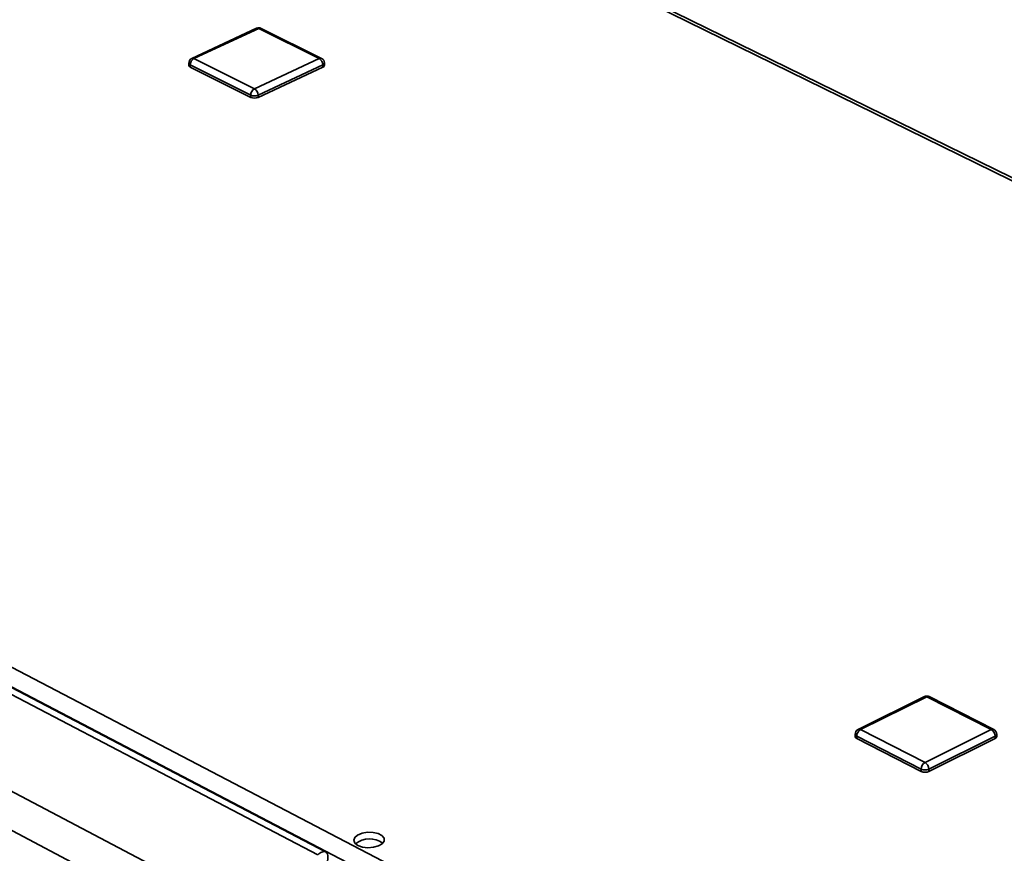
# Paper-space layout 'Blatt3' of a CAD drawing. Units: millimetres. Extents: x 0 to 4200, y 0 to 2970.
# Drawn here: x 3355 to 3519, y 1349 to 1487 of the extents above; entities that cross this region are included whole.
import ezdxf

# ---------------------------------------------------------------- set-up
doc = ezdxf.new("R2010")
doc.units = ezdxf.units.MM

psp = doc.layouts.new('Blatt3')

# ---------------------------------------------------------------- linework, layer by layer
at = {"color": 7, "linetype": 'Continuous', "lineweight": 35, "ltscale": 10}
for p, q in [((3717.83, 1363.44), (3381.2, 1528.42)), ((3718.51, 1363.61), (3382.27, 1528.36)), ((3394.24, 1485.76), (3383.46, 1480.75)), ((3394.59, 1485.73), (3383.81, 1480.73)), ((3404.65, 1480.73), (3394.59, 1485.73)), ((3405.05, 1480.74), (3394.99, 1485.74)), ((3382.96, 1479.94), (3382.98, 1479.56)), ((3393.26, 1474.64), (3383.2, 1479.66)), ((3383.2, 1479.66), (3383.21, 1479.28)), ((3383.81, 1480.73), (3393.87, 1475.7)), ((3393.87, 1475.7), (3404.65, 1480.73)), ((3405.26, 1479.66), (3394.49, 1474.64)), ((3405.26, 1479.66), (3405.27, 1479.28)), ((3405.55, 1479.59), (3405.54, 1479.98)), ((3393.27, 1474.26), (3383.21, 1479.28)), ((3405.27, 1479.28), (3394.5, 1474.26)), ((3393.26, 1474.64), (3393.27, 1474.26)), ((3394.49, 1474.64), (3394.5, 1474.26)), ((3213.99, 1452.27), (3550.18, 1276.78)), ((3404.45, 1348.27), (3209.73, 1450.09)), ((3405.73, 1348.74), (3212.38, 1449.79)), ((3388.44, 1340.43), (3193.78, 1442.83)), ((3384.42, 1335.98), (3192.01, 1437.44)), ((3505.36, 1374.57), (3494.34, 1369.13)), ((3505.75, 1374.55), (3494.73, 1369.1)), ((3516.48, 1369.1), (3505.75, 1374.55)), ((3516.9, 1369.12), (3506.17, 1374.57)), ((3493.84, 1368.3), (3493.84, 1367.91)), ((3494.73, 1369.1), (3505.46, 1363.63)), ((3505.46, 1363.63), (3516.48, 1369.1)), ((3517.4, 1367.92), (3517.39, 1368.32)), ((3504.82, 1362.52), (3494.09, 1367.99)), ((3494.09, 1367.99), (3494.1, 1367.6)), ((3504.83, 1362.12), (3494.1, 1367.6)), ((3517.12, 1367.99), (3506.1, 1362.52)), ((3517.13, 1367.6), (3506.11, 1362.12)), ((3517.12, 1367.99), (3517.13, 1367.6)), ((3504.82, 1362.52), (3504.83, 1362.12)), ((3506.1, 1362.52), (3506.11, 1362.12))]:
    psp.add_line(p, q, dxfattribs=at)
at = {"color": 1, "linetype": 'Continuous', "lineweight": 35, "ltscale": 10}
psp.add_line((3212.98, 1449.59), (3410.49, 1346.36), dxfattribs=at)
at = {"color": 7, "linetype": 'Continuous', "lineweight": 35, "ltscale": 10, "flags": 128}
psp.add_lwpolyline([(3411.09, 1349.82), (3411.85, 1349.55), (3412.76, 1349.44), (3413.69, 1349.51), (3414.52, 1349.74), (3415.14, 1350.1), (3415.47, 1350.55), (3415.45, 1351.03), (3415.1, 1351.46), (3414.46, 1351.79), (3413.61, 1351.99), (3412.68, 1352.01), (3411.78, 1351.86), (3411.04, 1351.55), (3410.56, 1351.14), (3410.4, 1350.67), (3410.59, 1350.21), (3411.09, 1349.82)], dxfattribs=at)
at = {"color": 7, "linetype": 'Continuous', "lineweight": 35, "ltscale": 100}
for centre, radius, start, end in [((3394.6, 1484.97), 0.861, 63.5028, 114.8619), ((3383.83, 1479.97), 0.868, 115.027, 181.8012), ((3383.32, 1479.61), 0.349, 189.3138, 251.2115), ((3384.39, 1479.68), 1.19, 119.0797, 180.9179), ((3403.97, 1479.63), 1.29, 1.6679, 58.3327), ((3404.66, 1479.96), 0.878, 1.4371, 63.4908), ((3405.17, 1479.65), 0.382, 285.8845, 351.8278), ((3394.46, 1474.66), 1.2, 119.1718, 180.8258), ((3393.87, 1476.08), 1.57, 246.9099, 293.0901), ((3393.19, 1474.6), 1.3, 1.7669, 58.2337), ((3393.88, 1475.7), 1.57, 246.9065, 293.0935), ((3505.76, 1373.77), 0.9, 63.0546, 116.3037), ((3494.74, 1368.31), 0.907, 116.3842, 180.7891), ((3495.38, 1367.98), 1.29, 120.3358, 179.6627), ((3515.79, 1367.96), 1.33, 1.3436, 58.6573), ((3516.48, 1368.31), 0.91, 0.4758, 63.0228), ((3494.23, 1367.96), 0.392, 188.3914, 250.2664), ((3517, 1367.98), 0.399, 288.0281, 352.6876), ((3506.12, 1362.51), 1.3, 120.4354, 179.5631), ((3504.76, 1362.48), 1.34, 1.4459, 58.5549), ((3505.46, 1363.95), 1.57, 245.9479, 294.0521), ((3505.47, 1363.56), 1.57, 245.9446, 294.0554), ((3413.03, 1347.18), 3.73, 53.9166, 128.7037)]:
    psp.add_arc(centre, radius, start, end, dxfattribs=at)
at = {"color": 1, "linetype": 'Continuous', "lineweight": 35, "ltscale": 100}
for centre, radius, start, end in [((3394.39, 1485.4), 0.386, 59.1209, 112.4052), ((3394.8, 1485.33), 0.453, 65.8018, 118.4551), ((3383.31, 1480), 0.349, 189.3167, 251.2169), ((3383.61, 1480.4), 0.385, 58.9812, 112.3716), ((3404.87, 1480.33), 0.452, 65.8311, 118.5757), ((3405.16, 1480.03), 0.382, 285.8791, 351.8244), ((3505.53, 1374.18), 0.427, 58.5633, 113.3267), ((3505.98, 1374.16), 0.454, 65.9432, 120.4674), ((3494.22, 1368.36), 0.392, 188.3942, 250.2717), ((3494.51, 1368.74), 0.426, 58.4195, 113.2863), ((3516.71, 1368.71), 0.453, 65.9815, 120.6034), ((3517, 1368.37), 0.399, 288.0227, 352.6847)]:
    psp.add_arc(centre, radius, start, end, dxfattribs=at)
at = {"color": 7, "linetype": 'Continuous', "lineweight": 35, "ltscale": 10}
psp.add_open_spline([(3405.98, 1347), (3406.05, 1347.35), (3406.19, 1348.03), (3405.94, 1348.68), (3405.43, 1348.88), (3404.88, 1348.66), (3404.55, 1348.36), (3404.45, 1348.27)], degree=3, knots=[0, 0, 0, 0, 0.227761, 0.455584, 0.683406, 0.911229, 1, 1, 1, 1], dxfattribs=at)

doc.saveas('drawing.dxf')
